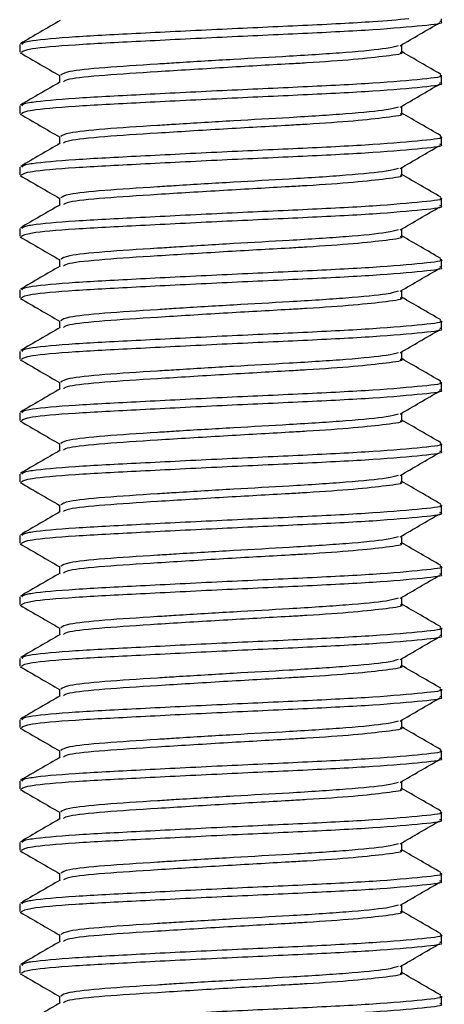
# Model space of a CAD drawing. Units: inches. Extents: x -0.89 to 7.84, y 1.35 to 7.31.
# Drawn here: x 7.66 to 7.68, y 1.92 to 1.98 of the extents above; entities that cross this region are included whole.
import ezdxf

# ---------------------------------------------------------------- set-up
doc = ezdxf.new("R2010")
doc.units = ezdxf.units.IN
doc.header["$MEASUREMENT"] = 0

msp = doc.modelspace()

# ---------------------------------------------------------------- linework, layer by layer
at = {"color": 7, "linetype": 'Continuous', "lineweight": 25}
for p, q in [((7.684286, 1.981235), (7.684286, 1.981391)), ((7.658245, 1.979816), (7.658245, 1.979342)), ((7.681826, 1.97934), (7.681826, 1.979792)), ((7.660705, 1.97792), (7.660705, 1.977476)), ((7.684286, 1.977448), (7.684286, 1.977921)), ((7.658245, 1.976028), (7.658245, 1.975554)), ((7.681826, 1.975552), (7.681826, 1.976004)), ((7.660705, 1.974132), (7.660705, 1.973688)), ((7.684286, 1.97366), (7.684286, 1.974133)), ((7.658245, 1.97224), (7.658245, 1.971766)), ((7.681826, 1.971765), (7.681826, 1.972216)), ((7.660705, 1.970344), (7.660705, 1.9699)), ((7.684286, 1.969872), (7.684286, 1.970345)), ((7.658245, 1.968452), (7.658245, 1.967978)), ((7.681826, 1.967977), (7.681826, 1.968429)), ((7.660705, 1.966556), (7.660705, 1.966113)), ((7.684286, 1.966084), (7.684286, 1.966557)), ((7.658245, 1.964664), (7.658245, 1.96419)), ((7.681826, 1.964189), (7.681826, 1.964641)), ((7.660705, 1.962768), (7.660705, 1.962325)), ((7.684286, 1.962296), (7.684286, 1.96277)), ((7.658245, 1.960876), (7.658245, 1.960402)), ((7.681826, 1.960401), (7.681826, 1.960853)), ((7.660705, 1.958981), (7.660705, 1.958537)), ((7.684286, 1.958508), (7.684286, 1.958982)), ((7.658245, 1.957088), (7.658245, 1.956614)), ((7.681826, 1.956613), (7.681826, 1.957065)), ((7.660705, 1.955193), (7.660705, 1.954749)), ((7.684286, 1.95472), (7.684286, 1.955194)), ((7.658245, 1.9533), (7.658245, 1.952826)), ((7.681826, 1.952825), (7.681826, 1.953277)), ((7.660705, 1.951405), (7.660705, 1.950961)), ((7.684286, 1.950932), (7.684286, 1.951406)), ((7.658245, 1.949512), (7.658245, 1.949038)), ((7.681826, 1.949037), (7.681826, 1.949489)), ((7.660705, 1.947617), (7.660705, 1.947173)), ((7.684286, 1.947145), (7.684286, 1.947618)), ((7.658245, 1.945725), (7.658245, 1.945251)), ((7.681826, 1.945249), (7.681826, 1.945701)), ((7.660705, 1.943829), (7.660705, 1.943385)), ((7.684286, 1.943357), (7.684286, 1.94383)), ((7.658245, 1.941937), (7.658245, 1.941463)), ((7.681826, 1.941462), (7.681826, 1.941913)), ((7.660705, 1.940041), (7.660705, 1.939597)), ((7.684286, 1.939569), (7.684286, 1.940042)), ((7.658245, 1.938149), (7.658245, 1.937675)), ((7.681826, 1.937674), (7.681826, 1.938126)), ((7.660705, 1.936253), (7.660705, 1.93581)), ((7.684286, 1.935781), (7.684286, 1.936254)), ((7.658245, 1.934361), (7.658245, 1.933887)), ((7.681826, 1.933886), (7.681826, 1.934338)), ((7.660705, 1.932465), (7.660705, 1.932022)), ((7.684286, 1.931993), (7.684286, 1.932467)), ((7.658245, 1.930573), (7.658245, 1.930099)), ((7.681826, 1.930098), (7.681826, 1.93055)), ((7.660705, 1.928677), (7.660705, 1.928234)), ((7.684286, 1.928205), (7.684286, 1.928679)), ((7.658245, 1.926785), (7.658245, 1.926311)), ((7.681826, 1.92631), (7.681826, 1.926762)), ((7.660705, 1.92489), (7.660705, 1.924446)), ((7.684286, 1.924417), (7.684286, 1.924891)), ((7.658245, 1.922997), (7.658245, 1.922523)), ((7.681826, 1.922522), (7.681826, 1.922974)), ((7.660705, 1.921102), (7.660705, 1.920658)), ((7.684286, 1.920629), (7.684286, 1.921103))]:
    msp.add_line(p, q, dxfattribs=at)
for points, knots in [([(7.660753, 1.981292), (7.660342, 1.981053), (7.659519, 1.980576), (7.658696, 1.980099), (7.658285, 1.979861)], [0, 0, 0, 0, 0.499879, 1, 1, 1, 1]), ([(7.658351, 1.979342), (7.658462, 1.979413), (7.658698, 1.979565), (7.66145, 1.979804), (7.665617, 1.980017), (7.670682, 1.980275), (7.675823, 1.980504), (7.680332, 1.980731), (7.683242, 1.980991), (7.68453, 1.981137), (7.684215, 1.981226), (7.68418, 1.981235)], [0, 0, 0, 0, 0.11123, 0.237474, 0.359789, 0.487137, 0.61123, 0.735323, 0.86267, 0.984986, 1, 1, 1, 1]), ([(7.682266, 1.981391), (7.681589, 1.98133), (7.68001, 1.981186), (7.675797, 1.980977), (7.670687, 1.980749), (7.665624, 1.980491), (7.661416, 1.980277), (7.659517, 1.980103), (7.658468, 1.979947), (7.658421, 1.979876), (7.658381, 1.979816)], [0, 0, 0, 0, 0.112193, 0.261985, 0.411776, 0.565497, 0.713143, 0.865532, 0.883572, 1, 1, 1, 1]), ([(7.681729, 1.979736), (7.682138, 1.979973), (7.682955, 1.980449), (7.683774, 1.980924), (7.684184, 1.981162)], [0, 0, 0, 0, 0.499952, 1, 1, 1, 1]), ([(7.658277, 1.9793), (7.658688, 1.979061), (7.659498, 1.978592), (7.660307, 1.978123), (7.660705, 1.977892)], [0, 0, 0, 0, 0.5084993, 1, 1, 1, 1]), ([(7.681598, 1.979736), (7.681421, 1.97968), (7.681006, 1.979549), (7.678561, 1.979312), (7.675152, 1.979094), (7.671417, 1.97889), (7.668623, 1.978719), (7.66588, 1.978545), (7.663302, 1.978384), (7.661072, 1.978144), (7.66088, 1.977992), (7.66079, 1.977921)], [0, 0, 0, 0, 0.09883, 0.231731, 0.361227, 0.471513, 0.585394, 0.624249, 0.751886, 0.883632, 1, 1, 1, 1]), ([(7.68174, 1.979341), (7.681768, 1.979332), (7.682024, 1.979243), (7.681042, 1.979107), (7.679009, 1.978878), (7.676698, 1.978713), (7.673997, 1.978559), (7.670788, 1.97838), (7.666682, 1.978123), (7.663319, 1.97791), (7.661211, 1.977691), (7.661016, 1.977558), (7.66094, 1.977506)], [0, 0, 0, 0, 0.015402, 0.141429, 0.253395, 0.363975, 0.401119, 0.528981, 0.660205, 0.786232, 0.916316, 1, 1, 1, 1]), ([(7.684247, 1.977967), (7.683835, 1.978206), (7.683028, 1.978673), (7.682221, 1.979141), (7.681826, 1.97937)], [0, 0, 0, 0, 0.509962, 1, 1, 1, 1]), ([(7.660753, 1.977504), (7.660342, 1.977265), (7.659519, 1.976788), (7.658696, 1.976312), (7.658285, 1.976073)], [0, 0, 0, 0, 0.4998788, 1, 1, 1, 1]), ([(7.658351, 1.975554), (7.658462, 1.975625), (7.658698, 1.975777), (7.66145, 1.976016), (7.665617, 1.976229), (7.670682, 1.976487), (7.675823, 1.976716), (7.680332, 1.976944), (7.683242, 1.977203), (7.68453, 1.977349), (7.684215, 1.977438), (7.68418, 1.977448)], [0, 0, 0, 0, 0.11123, 0.237474, 0.359789, 0.487137, 0.61123, 0.735323, 0.86267, 0.984986, 1, 1, 1, 1]), ([(7.68418, 1.977921), (7.684215, 1.977911), (7.68453, 1.977822), (7.683242, 1.977677), (7.680332, 1.977417), (7.675824, 1.977189), (7.670679, 1.976961), (7.665626, 1.976703), (7.661416, 1.976489), (7.659517, 1.976315), (7.658468, 1.976159), (7.658421, 1.976089), (7.658381, 1.976028)], [0, 0, 0, 0, 0.015012, 0.137306, 0.264633, 0.388705, 0.512777, 0.640103, 0.762398, 0.888621, 0.903563, 1, 1, 1, 1]), ([(7.681729, 1.975948), (7.682138, 1.976185), (7.682955, 1.976661), (7.683774, 1.977136), (7.684184, 1.977374)], [0, 0, 0, 0, 0.499952, 1, 1, 1, 1]), ([(7.681598, 1.975948), (7.681421, 1.975892), (7.681006, 1.975762), (7.678561, 1.975524), (7.675152, 1.975306), (7.671417, 1.975102), (7.668623, 1.974931), (7.66588, 1.974758), (7.663302, 1.974596), (7.661072, 1.974356), (7.66088, 1.974204), (7.66079, 1.974133)], [0, 0, 0, 0, 0.09883, 0.231731, 0.361227, 0.471513, 0.585394, 0.624249, 0.751886, 0.883632, 1, 1, 1, 1]), ([(7.68174, 1.975554), (7.681768, 1.975544), (7.682024, 1.975455), (7.681042, 1.975319), (7.679009, 1.97509), (7.676698, 1.974925), (7.673997, 1.974771), (7.670788, 1.974592), (7.666682, 1.974336), (7.663319, 1.974122), (7.661211, 1.973903), (7.661016, 1.97377), (7.66094, 1.973718)], [0, 0, 0, 0, 0.015402, 0.141429, 0.253395, 0.363975, 0.401119, 0.528981, 0.660205, 0.786232, 0.916316, 1, 1, 1, 1]), ([(7.684247, 1.974179), (7.683835, 1.974418), (7.683028, 1.974885), (7.682221, 1.975353), (7.681826, 1.975582)], [0, 0, 0, 0, 0.509962, 1, 1, 1, 1]), ([(7.658277, 1.975512), (7.658688, 1.975273), (7.659498, 1.974804), (7.660307, 1.974335), (7.660705, 1.974105)], [0, 0, 0, 0, 0.508499, 1, 1, 1, 1]), ([(7.68418, 1.974133), (7.684215, 1.974123), (7.68453, 1.974035), (7.683242, 1.973889), (7.680332, 1.973629), (7.675824, 1.973401), (7.670679, 1.973173), (7.665626, 1.972915), (7.661416, 1.972701), (7.659517, 1.972527), (7.658468, 1.972371), (7.658421, 1.972301), (7.658381, 1.97224)], [0, 0, 0, 0, 0.015012, 0.137306, 0.264633, 0.388705, 0.512777, 0.640103, 0.762398, 0.888621, 0.903563, 1, 1, 1, 1]), ([(7.660753, 1.973716), (7.660342, 1.973477), (7.659519, 1.973), (7.658696, 1.972524), (7.658285, 1.972285)], [0, 0, 0, 0, 0.499879, 1, 1, 1, 1]), ([(7.658351, 1.971766), (7.658462, 1.971837), (7.658698, 1.971989), (7.66145, 1.972228), (7.665617, 1.972441), (7.670682, 1.972699), (7.675823, 1.972928), (7.680332, 1.973156), (7.683242, 1.973415), (7.68453, 1.973561), (7.684215, 1.97365), (7.68418, 1.97366)], [0, 0, 0, 0, 0.1112299, 0.2374741, 0.3597894, 0.487137, 0.6112299, 0.7353228, 0.8626705, 0.9849857, 1, 1, 1, 1]), ([(7.681729, 1.97216), (7.682138, 1.972397), (7.682955, 1.972873), (7.683774, 1.973348), (7.684184, 1.973586)], [0, 0, 0, 0, 0.499952, 1, 1, 1, 1]), ([(7.681598, 1.97216), (7.681421, 1.972105), (7.681006, 1.971974), (7.678561, 1.971736), (7.675152, 1.971518), (7.671417, 1.971314), (7.668623, 1.971143), (7.66588, 1.97097), (7.663302, 1.970808), (7.661072, 1.970568), (7.66088, 1.970416), (7.66079, 1.970345)], [0, 0, 0, 0, 0.09883, 0.231731, 0.361227, 0.471513, 0.585394, 0.624249, 0.751886, 0.883632, 1, 1, 1, 1]), ([(7.658277, 1.971724), (7.658688, 1.971485), (7.659498, 1.971017), (7.660307, 1.970547), (7.660705, 1.970317)], [0, 0, 0, 0, 0.508499, 1, 1, 1, 1]), ([(7.68174, 1.971766), (7.681768, 1.971756), (7.682024, 1.971667), (7.681042, 1.971531), (7.679009, 1.971302), (7.676698, 1.971138), (7.673997, 1.970983), (7.670788, 1.970804), (7.666682, 1.970548), (7.663319, 1.970334), (7.661211, 1.970115), (7.661016, 1.969982), (7.66094, 1.96993)], [0, 0, 0, 0, 0.015402, 0.141429, 0.253395, 0.363975, 0.401119, 0.528981, 0.660205, 0.786232, 0.916316, 1, 1, 1, 1]), ([(7.684247, 1.970391), (7.683835, 1.97063), (7.683028, 1.971097), (7.682221, 1.971565), (7.681826, 1.971794)], [0, 0, 0, 0, 0.509962, 1, 1, 1, 1]), ([(7.68418, 1.970345), (7.684215, 1.970336), (7.68453, 1.970247), (7.683242, 1.970101), (7.680332, 1.969841), (7.675824, 1.969613), (7.670679, 1.969385), (7.665626, 1.969127), (7.661416, 1.968914), (7.659517, 1.968739), (7.658468, 1.968583), (7.658421, 1.968513), (7.658381, 1.968452)], [0, 0, 0, 0, 0.015012, 0.137306, 0.264633, 0.388705, 0.512777, 0.640103, 0.762398, 0.888621, 0.903563, 1, 1, 1, 1]), ([(7.660753, 1.969928), (7.660342, 1.96969), (7.659519, 1.969213), (7.658696, 1.968736), (7.658285, 1.968497)], [0, 0, 0, 0, 0.499879, 1, 1, 1, 1]), ([(7.658351, 1.967978), (7.658462, 1.968049), (7.658698, 1.968201), (7.66145, 1.96844), (7.665617, 1.968653), (7.670682, 1.968911), (7.675823, 1.96914), (7.680332, 1.969368), (7.683242, 1.969627), (7.68453, 1.969773), (7.684215, 1.969862), (7.68418, 1.969872)], [0, 0, 0, 0, 0.11123, 0.237474, 0.359789, 0.487137, 0.61123, 0.735323, 0.86267, 0.984986, 1, 1, 1, 1]), ([(7.681729, 1.968372), (7.682138, 1.96861), (7.682955, 1.969085), (7.683774, 1.96956), (7.684184, 1.969798)], [0, 0, 0, 0, 0.499952, 1, 1, 1, 1]), ([(7.681598, 1.968372), (7.681421, 1.968317), (7.681006, 1.968186), (7.678561, 1.967948), (7.675152, 1.96773), (7.671417, 1.967526), (7.668623, 1.967355), (7.66588, 1.967182), (7.663302, 1.96702), (7.661072, 1.96678), (7.66088, 1.966628), (7.66079, 1.966557)], [0, 0, 0, 0, 0.09883, 0.231731, 0.361227, 0.471513, 0.585394, 0.624249, 0.751886, 0.883632, 1, 1, 1, 1]), ([(7.658277, 1.967936), (7.658688, 1.967697), (7.659498, 1.967229), (7.660307, 1.966759), (7.660705, 1.966529)], [0, 0, 0, 0, 0.508499, 1, 1, 1, 1]), ([(7.68174, 1.967978), (7.681768, 1.967968), (7.682024, 1.967879), (7.681042, 1.967743), (7.679009, 1.967514), (7.676698, 1.96735), (7.673997, 1.967195), (7.670788, 1.967016), (7.666682, 1.96676), (7.663319, 1.966546), (7.661211, 1.966327), (7.661016, 1.966194), (7.66094, 1.966142)], [0, 0, 0, 0, 0.015402, 0.141429, 0.253395, 0.363975, 0.401119, 0.528981, 0.660205, 0.786232, 0.916316, 1, 1, 1, 1]), ([(7.684247, 1.966603), (7.683835, 1.966842), (7.683028, 1.967309), (7.682221, 1.967777), (7.681826, 1.968006)], [0, 0, 0, 0, 0.509962, 1, 1, 1, 1]), ([(7.68418, 1.966557), (7.684215, 1.966548), (7.68453, 1.966459), (7.683242, 1.966313), (7.680332, 1.966053), (7.675824, 1.965826), (7.670679, 1.965597), (7.665626, 1.965339), (7.661416, 1.965126), (7.659517, 1.964952), (7.658468, 1.964795), (7.658421, 1.964725), (7.658381, 1.964664)], [0, 0, 0, 0, 0.015012, 0.137306, 0.264633, 0.388705, 0.512777, 0.640103, 0.762398, 0.888621, 0.903563, 1, 1, 1, 1]), ([(7.660753, 1.96614), (7.660342, 1.965902), (7.659519, 1.965425), (7.658696, 1.964948), (7.658285, 1.96471)], [0, 0, 0, 0, 0.499879, 1, 1, 1, 1]), ([(7.658351, 1.96419), (7.658462, 1.964261), (7.658698, 1.964413), (7.66145, 1.964653), (7.665617, 1.964866), (7.670682, 1.965123), (7.675823, 1.965352), (7.680332, 1.96558), (7.683242, 1.96584), (7.68453, 1.965985), (7.684215, 1.966074), (7.68418, 1.966084)], [0, 0, 0, 0, 0.11123, 0.237474, 0.359789, 0.487137, 0.61123, 0.735323, 0.86267, 0.984986, 1, 1, 1, 1]), ([(7.681729, 1.964584), (7.682138, 1.964822), (7.682955, 1.965297), (7.683774, 1.965772), (7.684184, 1.96601)], [0, 0, 0, 0, 0.4999524, 1, 1, 1, 1]), ([(7.658277, 1.964148), (7.658688, 1.96391), (7.659498, 1.963441), (7.660307, 1.962972), (7.660705, 1.962741)], [0, 0, 0, 0, 0.508499, 1, 1, 1, 1]), ([(7.681598, 1.964585), (7.681421, 1.964529), (7.681006, 1.964398), (7.678561, 1.96416), (7.675152, 1.963942), (7.671417, 1.963738), (7.668623, 1.963568), (7.66588, 1.963394), (7.663302, 1.963232), (7.661072, 1.962993), (7.66088, 1.96284), (7.66079, 1.962769)], [0, 0, 0, 0, 0.09883, 0.231731, 0.361227, 0.471513, 0.585394, 0.624249, 0.751886, 0.883632, 1, 1, 1, 1]), ([(7.68174, 1.96419), (7.681768, 1.96418), (7.682024, 1.964091), (7.681042, 1.963955), (7.679009, 1.963726), (7.676698, 1.963562), (7.673997, 1.963408), (7.670788, 1.963228), (7.666682, 1.962972), (7.663319, 1.962759), (7.661211, 1.962539), (7.661016, 1.962406), (7.66094, 1.962354)], [0, 0, 0, 0, 0.015402, 0.141429, 0.253395, 0.363975, 0.401119, 0.528981, 0.660205, 0.786232, 0.916316, 1, 1, 1, 1]), ([(7.684247, 1.962816), (7.683835, 1.963054), (7.683028, 1.963521), (7.682221, 1.963989), (7.681826, 1.964219)], [0, 0, 0, 0, 0.509962, 1, 1, 1, 1]), ([(7.660753, 1.962352), (7.660342, 1.962114), (7.659519, 1.961637), (7.658696, 1.96116), (7.658285, 1.960922)], [0, 0, 0, 0, 0.499879, 1, 1, 1, 1]), ([(7.658351, 1.960402), (7.658462, 1.960473), (7.658698, 1.960625), (7.66145, 1.960865), (7.665617, 1.961078), (7.670682, 1.961336), (7.675823, 1.961564), (7.680332, 1.961792), (7.683242, 1.962052), (7.68453, 1.962197), (7.684215, 1.962286), (7.68418, 1.962296)], [0, 0, 0, 0, 0.11123, 0.237474, 0.359789, 0.487137, 0.61123, 0.735323, 0.86267, 0.984986, 1, 1, 1, 1]), ([(7.68418, 1.96277), (7.684215, 1.96276), (7.68453, 1.962671), (7.683242, 1.962525), (7.680332, 1.962266), (7.675824, 1.962038), (7.670679, 1.961809), (7.665626, 1.961551), (7.661416, 1.961338), (7.659517, 1.961164), (7.658468, 1.961007), (7.658421, 1.960937), (7.658381, 1.960876)], [0, 0, 0, 0, 0.015012, 0.137306, 0.264633, 0.388705, 0.512777, 0.640103, 0.762398, 0.888621, 0.903563, 1, 1, 1, 1]), ([(7.681729, 1.960796), (7.682138, 1.961034), (7.682955, 1.961509), (7.683774, 1.961985), (7.684184, 1.962222)], [0, 0, 0, 0, 0.4999524, 1, 1, 1, 1]), ([(7.681598, 1.960797), (7.681421, 1.960741), (7.681006, 1.96061), (7.678561, 1.960372), (7.675152, 1.960154), (7.671417, 1.95995), (7.668623, 1.95978), (7.66588, 1.959606), (7.663302, 1.959444), (7.661072, 1.959205), (7.66088, 1.959053), (7.66079, 1.958981)], [0, 0, 0, 0, 0.09883, 0.231731, 0.361227, 0.471513, 0.585394, 0.624249, 0.751886, 0.883632, 1, 1, 1, 1]), ([(7.68174, 1.960402), (7.681768, 1.960392), (7.682024, 1.960303), (7.681042, 1.960168), (7.679009, 1.959938), (7.676698, 1.959774), (7.673997, 1.95962), (7.670788, 1.95944), (7.666682, 1.959184), (7.663319, 1.958971), (7.661211, 1.958751), (7.661016, 1.958618), (7.66094, 1.958566)], [0, 0, 0, 0, 0.015402, 0.141429, 0.253395, 0.363975, 0.401119, 0.528981, 0.660205, 0.786232, 0.916316, 1, 1, 1, 1]), ([(7.684247, 1.959028), (7.683835, 1.959266), (7.683028, 1.959734), (7.682221, 1.960201), (7.681826, 1.960431)], [0, 0, 0, 0, 0.5099618, 1, 1, 1, 1]), ([(7.658277, 1.96036), (7.658688, 1.960122), (7.659498, 1.959653), (7.660307, 1.959184), (7.660705, 1.958953)], [0, 0, 0, 0, 0.508499, 1, 1, 1, 1]), ([(7.660753, 1.958564), (7.660342, 1.958326), (7.659519, 1.957849), (7.658696, 1.957372), (7.658285, 1.957134)], [0, 0, 0, 0, 0.499879, 1, 1, 1, 1]), ([(7.68418, 1.958982), (7.684215, 1.958972), (7.68453, 1.958883), (7.683242, 1.958737), (7.680332, 1.958478), (7.675824, 1.95825), (7.670679, 1.958021), (7.665626, 1.957763), (7.661416, 1.95755), (7.659517, 1.957376), (7.658468, 1.95722), (7.658421, 1.957149), (7.658381, 1.957088)], [0, 0, 0, 0, 0.0150118, 0.1373064, 0.2646327, 0.3887047, 0.5127767, 0.6401029, 0.7623976, 0.8886206, 0.9035632, 1, 1, 1, 1]), ([(7.658351, 1.956614), (7.658462, 1.956685), (7.658698, 1.956837), (7.66145, 1.957077), (7.665617, 1.95729), (7.670682, 1.957548), (7.675823, 1.957776), (7.680332, 1.958004), (7.683242, 1.958264), (7.68453, 1.95841), (7.684215, 1.958498), (7.68418, 1.958508)], [0, 0, 0, 0, 0.11123, 0.237474, 0.359789, 0.487137, 0.61123, 0.735323, 0.86267, 0.984986, 1, 1, 1, 1]), ([(7.681729, 1.957008), (7.682138, 1.957246), (7.682955, 1.957721), (7.683774, 1.958197), (7.684184, 1.958434)], [0, 0, 0, 0, 0.499952, 1, 1, 1, 1]), ([(7.681598, 1.957009), (7.681421, 1.956953), (7.681006, 1.956822), (7.678561, 1.956584), (7.675152, 1.956366), (7.671417, 1.956162), (7.668623, 1.955992), (7.66588, 1.955818), (7.663302, 1.955656), (7.661072, 1.955417), (7.66088, 1.955265), (7.66079, 1.955193)], [0, 0, 0, 0, 0.09883, 0.231731, 0.361227, 0.471513, 0.585394, 0.624249, 0.751886, 0.883632, 1, 1, 1, 1]), ([(7.658277, 1.956572), (7.658688, 1.956334), (7.659498, 1.955865), (7.660307, 1.955396), (7.660705, 1.955165)], [0, 0, 0, 0, 0.508499, 1, 1, 1, 1]), ([(7.68174, 1.956614), (7.681768, 1.956604), (7.682024, 1.956516), (7.681042, 1.95638), (7.679009, 1.95615), (7.676698, 1.955986), (7.673997, 1.955832), (7.670788, 1.955653), (7.666682, 1.955396), (7.663319, 1.955183), (7.661211, 1.954963), (7.661016, 1.95483), (7.66094, 1.954778)], [0, 0, 0, 0, 0.015402, 0.141429, 0.253395, 0.363975, 0.401119, 0.528981, 0.660205, 0.786232, 0.916316, 1, 1, 1, 1]), ([(7.684247, 1.95524), (7.683835, 1.955478), (7.683028, 1.955946), (7.682221, 1.956414), (7.681826, 1.956643)], [0, 0, 0, 0, 0.509962, 1, 1, 1, 1]), ([(7.68418, 1.955194), (7.684215, 1.955184), (7.68453, 1.955095), (7.683242, 1.954949), (7.680332, 1.95469), (7.675824, 1.954462), (7.670679, 1.954233), (7.665626, 1.953975), (7.661416, 1.953762), (7.659517, 1.953588), (7.658468, 1.953432), (7.658421, 1.953361), (7.658381, 1.9533)], [0, 0, 0, 0, 0.015012, 0.137306, 0.264633, 0.388705, 0.512777, 0.640103, 0.762398, 0.888621, 0.903563, 1, 1, 1, 1]), ([(7.660753, 1.954777), (7.660342, 1.954538), (7.659519, 1.954061), (7.658696, 1.953584), (7.658285, 1.953346)], [0, 0, 0, 0, 0.499879, 1, 1, 1, 1]), ([(7.658351, 1.952826), (7.658462, 1.952898), (7.658698, 1.95305), (7.66145, 1.953289), (7.665617, 1.953502), (7.670682, 1.95376), (7.675823, 1.953988), (7.680332, 1.954216), (7.683242, 1.954476), (7.68453, 1.954622), (7.684215, 1.954711), (7.68418, 1.95472)], [0, 0, 0, 0, 0.1112299, 0.2374741, 0.3597894, 0.487137, 0.6112299, 0.7353228, 0.8626705, 0.9849857, 1, 1, 1, 1]), ([(7.681729, 1.95322), (7.682138, 1.953458), (7.682955, 1.953934), (7.683774, 1.954409), (7.684184, 1.954647)], [0, 0, 0, 0, 0.499952, 1, 1, 1, 1]), ([(7.681598, 1.953221), (7.681421, 1.953165), (7.681006, 1.953034), (7.678561, 1.952797), (7.675152, 1.952578), (7.671417, 1.952375), (7.668623, 1.952204), (7.66588, 1.95203), (7.663302, 1.951868), (7.661072, 1.951629), (7.66088, 1.951477), (7.66079, 1.951405)], [0, 0, 0, 0, 0.09883, 0.231731, 0.361227, 0.471513, 0.585394, 0.624249, 0.751886, 0.883632, 1, 1, 1, 1]), ([(7.658277, 1.952784), (7.658688, 1.952546), (7.659498, 1.952077), (7.660307, 1.951608), (7.660705, 1.951377)], [0, 0, 0, 0, 0.508499, 1, 1, 1, 1]), ([(7.68174, 1.952826), (7.681768, 1.952817), (7.682024, 1.952728), (7.681042, 1.952592), (7.679009, 1.952363), (7.676698, 1.952198), (7.673997, 1.952044), (7.670788, 1.951865), (7.666682, 1.951608), (7.663319, 1.951395), (7.661211, 1.951175), (7.661016, 1.951042), (7.66094, 1.95099)], [0, 0, 0, 0, 0.015402, 0.141429, 0.253395, 0.363975, 0.401119, 0.528981, 0.660205, 0.786232, 0.916316, 1, 1, 1, 1]), ([(7.684247, 1.951452), (7.683835, 1.95169), (7.683028, 1.952158), (7.682221, 1.952626), (7.681826, 1.952855)], [0, 0, 0, 0, 0.5099618, 1, 1, 1, 1]), ([(7.68418, 1.951406), (7.684215, 1.951396), (7.68453, 1.951307), (7.683242, 1.951162), (7.680332, 1.950902), (7.675824, 1.950674), (7.670679, 1.950445), (7.665626, 1.950188), (7.661416, 1.949974), (7.659517, 1.9498), (7.658468, 1.949644), (7.658421, 1.949573), (7.658381, 1.949512)], [0, 0, 0, 0, 0.015012, 0.137306, 0.264633, 0.388705, 0.512777, 0.640103, 0.762398, 0.888621, 0.903563, 1, 1, 1, 1]), ([(7.660753, 1.950989), (7.660342, 1.95075), (7.659519, 1.950273), (7.658696, 1.949796), (7.658285, 1.949558)], [0, 0, 0, 0, 0.499879, 1, 1, 1, 1]), ([(7.658351, 1.949038), (7.658462, 1.94911), (7.658698, 1.949262), (7.66145, 1.949501), (7.665617, 1.949714), (7.670682, 1.949972), (7.675823, 1.9502), (7.680332, 1.950428), (7.683242, 1.950688), (7.68453, 1.950834), (7.684215, 1.950923), (7.68418, 1.950932)], [0, 0, 0, 0, 0.11123, 0.237474, 0.359789, 0.487137, 0.61123, 0.735323, 0.86267, 0.984986, 1, 1, 1, 1]), ([(7.681729, 1.949433), (7.682138, 1.94967), (7.682955, 1.950146), (7.683774, 1.950621), (7.684184, 1.950859)], [0, 0, 0, 0, 0.499952, 1, 1, 1, 1]), ([(7.681598, 1.949433), (7.681421, 1.949377), (7.681006, 1.949246), (7.678561, 1.949009), (7.675152, 1.948791), (7.671417, 1.948587), (7.668623, 1.948416), (7.66588, 1.948242), (7.663302, 1.948081), (7.661072, 1.947841), (7.66088, 1.947689), (7.66079, 1.947618)], [0, 0, 0, 0, 0.09883, 0.231731, 0.361227, 0.471513, 0.585394, 0.624249, 0.751886, 0.883632, 1, 1, 1, 1]), ([(7.658277, 1.948996), (7.658688, 1.948758), (7.659498, 1.948289), (7.660307, 1.94782), (7.660705, 1.947589)], [0, 0, 0, 0, 0.508499, 1, 1, 1, 1]), ([(7.68174, 1.949038), (7.681768, 1.949029), (7.682024, 1.94894), (7.681042, 1.948804), (7.679009, 1.948575), (7.676698, 1.94841), (7.673997, 1.948256), (7.670788, 1.948077), (7.666682, 1.94782), (7.663319, 1.947607), (7.661211, 1.947388), (7.661016, 1.947255), (7.66094, 1.947203)], [0, 0, 0, 0, 0.015402, 0.141429, 0.253395, 0.363975, 0.401119, 0.528981, 0.660205, 0.786232, 0.916316, 1, 1, 1, 1]), ([(7.684247, 1.947664), (7.683835, 1.947902), (7.683028, 1.94837), (7.682221, 1.948838), (7.681826, 1.949067)], [0, 0, 0, 0, 0.5099618, 1, 1, 1, 1]), ([(7.68418, 1.947618), (7.684215, 1.947608), (7.68453, 1.947519), (7.683242, 1.947374), (7.680332, 1.947114), (7.675824, 1.946886), (7.670679, 1.946658), (7.665626, 1.9464), (7.661416, 1.946186), (7.659517, 1.946012), (7.658468, 1.945856), (7.658421, 1.945786), (7.658381, 1.945725)], [0, 0, 0, 0, 0.015012, 0.137306, 0.264633, 0.388705, 0.512777, 0.640103, 0.762398, 0.888621, 0.903563, 1, 1, 1, 1]), ([(7.660753, 1.947201), (7.660342, 1.946962), (7.659519, 1.946485), (7.658696, 1.946009), (7.658285, 1.94577)], [0, 0, 0, 0, 0.499879, 1, 1, 1, 1]), ([(7.658351, 1.945251), (7.658462, 1.945322), (7.658698, 1.945474), (7.66145, 1.945713), (7.665617, 1.945926), (7.670682, 1.946184), (7.675823, 1.946413), (7.680332, 1.946641), (7.683242, 1.9469), (7.68453, 1.947046), (7.684215, 1.947135), (7.68418, 1.947145)], [0, 0, 0, 0, 0.11123, 0.237474, 0.359789, 0.487137, 0.61123, 0.735323, 0.86267, 0.984986, 1, 1, 1, 1]), ([(7.681729, 1.945645), (7.682138, 1.945882), (7.682955, 1.946358), (7.683774, 1.946833), (7.684184, 1.947071)], [0, 0, 0, 0, 0.499952, 1, 1, 1, 1]), ([(7.658277, 1.945209), (7.658688, 1.94497), (7.659498, 1.944501), (7.660307, 1.944032), (7.660705, 1.943802)], [0, 0, 0, 0, 0.508499, 1, 1, 1, 1]), ([(7.681598, 1.945645), (7.681421, 1.945589), (7.681006, 1.945459), (7.678561, 1.945221), (7.675152, 1.945003), (7.671417, 1.944799), (7.668623, 1.944628), (7.66588, 1.944455), (7.663302, 1.944293), (7.661072, 1.944053), (7.66088, 1.943901), (7.66079, 1.94383)], [0, 0, 0, 0, 0.09883, 0.231731, 0.361227, 0.471513, 0.585394, 0.624249, 0.751886, 0.883632, 1, 1, 1, 1]), ([(7.68174, 1.94525), (7.681768, 1.945241), (7.682024, 1.945152), (7.681042, 1.945016), (7.679009, 1.944787), (7.676698, 1.944622), (7.673997, 1.944468), (7.670788, 1.944289), (7.666682, 1.944033), (7.663319, 1.943819), (7.661211, 1.9436), (7.661016, 1.943467), (7.66094, 1.943415)], [0, 0, 0, 0, 0.015402, 0.141429, 0.253395, 0.363975, 0.401119, 0.528981, 0.660205, 0.786232, 0.916316, 1, 1, 1, 1]), ([(7.684247, 1.943876), (7.683835, 1.944115), (7.683028, 1.944582), (7.682221, 1.94505), (7.681826, 1.945279)], [0, 0, 0, 0, 0.509962, 1, 1, 1, 1]), ([(7.660753, 1.943413), (7.660342, 1.943174), (7.659519, 1.942697), (7.658696, 1.942221), (7.658285, 1.941982)], [0, 0, 0, 0, 0.4998788, 1, 1, 1, 1]), ([(7.658351, 1.941463), (7.658462, 1.941534), (7.658698, 1.941686), (7.66145, 1.941925), (7.665617, 1.942138), (7.670682, 1.942396), (7.675823, 1.942625), (7.680332, 1.942853), (7.683242, 1.943112), (7.68453, 1.943258), (7.684215, 1.943347), (7.68418, 1.943357)], [0, 0, 0, 0, 0.11123, 0.237474, 0.359789, 0.487137, 0.61123, 0.735323, 0.86267, 0.984986, 1, 1, 1, 1]), ([(7.68418, 1.94383), (7.684215, 1.94382), (7.68453, 1.943732), (7.683242, 1.943586), (7.680332, 1.943326), (7.675824, 1.943098), (7.670679, 1.94287), (7.665626, 1.942612), (7.661416, 1.942398), (7.659517, 1.942224), (7.658468, 1.942068), (7.658421, 1.941998), (7.658381, 1.941937)], [0, 0, 0, 0, 0.015012, 0.137306, 0.264633, 0.388705, 0.512777, 0.640103, 0.762398, 0.888621, 0.903563, 1, 1, 1, 1]), ([(7.681729, 1.941857), (7.682138, 1.942094), (7.682955, 1.94257), (7.683774, 1.943045), (7.684184, 1.943283)], [0, 0, 0, 0, 0.4999524, 1, 1, 1, 1]), ([(7.681598, 1.941857), (7.681421, 1.941802), (7.681006, 1.941671), (7.678561, 1.941433), (7.675152, 1.941215), (7.671417, 1.941011), (7.668623, 1.94084), (7.66588, 1.940667), (7.663302, 1.940505), (7.661072, 1.940265), (7.66088, 1.940113), (7.66079, 1.940042)], [0, 0, 0, 0, 0.09883, 0.231731, 0.361227, 0.471513, 0.585394, 0.624249, 0.751886, 0.883632, 1, 1, 1, 1]), ([(7.658277, 1.941421), (7.658688, 1.941182), (7.659498, 1.940713), (7.660307, 1.940244), (7.660705, 1.940014)], [0, 0, 0, 0, 0.508499, 1, 1, 1, 1]), ([(7.68174, 1.941463), (7.681768, 1.941453), (7.682024, 1.941364), (7.681042, 1.941228), (7.679009, 1.940999), (7.676698, 1.940835), (7.673997, 1.94068), (7.670788, 1.940501), (7.666682, 1.940245), (7.663319, 1.940031), (7.661211, 1.939812), (7.661016, 1.939679), (7.66094, 1.939627)], [0, 0, 0, 0, 0.015402, 0.141429, 0.253395, 0.363975, 0.401119, 0.528981, 0.660205, 0.786232, 0.916316, 1, 1, 1, 1]), ([(7.684247, 1.940088), (7.683835, 1.940327), (7.683028, 1.940794), (7.682221, 1.941262), (7.681826, 1.941491)], [0, 0, 0, 0, 0.5099618, 1, 1, 1, 1]), ([(7.68418, 1.940042), (7.684215, 1.940033), (7.68453, 1.939944), (7.683242, 1.939798), (7.680332, 1.939538), (7.675824, 1.93931), (7.670679, 1.939082), (7.665626, 1.938824), (7.661416, 1.938611), (7.659517, 1.938436), (7.658468, 1.93828), (7.658421, 1.93821), (7.658381, 1.938149)], [0, 0, 0, 0, 0.015012, 0.137306, 0.264633, 0.388705, 0.512777, 0.640103, 0.762398, 0.888621, 0.903563, 1, 1, 1, 1]), ([(7.660753, 1.939625), (7.660342, 1.939387), (7.659519, 1.93891), (7.658696, 1.938433), (7.658285, 1.938194)], [0, 0, 0, 0, 0.499879, 1, 1, 1, 1]), ([(7.658351, 1.937675), (7.658462, 1.937746), (7.658698, 1.937898), (7.66145, 1.938137), (7.665617, 1.93835), (7.670682, 1.938608), (7.675823, 1.938837), (7.680332, 1.939065), (7.683242, 1.939324), (7.68453, 1.93947), (7.684215, 1.939559), (7.68418, 1.939569)], [0, 0, 0, 0, 0.11123, 0.237474, 0.359789, 0.487137, 0.61123, 0.735323, 0.86267, 0.984986, 1, 1, 1, 1]), ([(7.681729, 1.938069), (7.682138, 1.938307), (7.682955, 1.938782), (7.683774, 1.939257), (7.684184, 1.939495)], [0, 0, 0, 0, 0.499952, 1, 1, 1, 1]), ([(7.681598, 1.938069), (7.681421, 1.938014), (7.681006, 1.937883), (7.678561, 1.937645), (7.675152, 1.937427), (7.671417, 1.937223), (7.668623, 1.937052), (7.66588, 1.936879), (7.663302, 1.936717), (7.661072, 1.936477), (7.66088, 1.936325), (7.66079, 1.936254)], [0, 0, 0, 0, 0.09883, 0.231731, 0.361227, 0.471513, 0.585394, 0.624249, 0.751886, 0.883632, 1, 1, 1, 1]), ([(7.658277, 1.937633), (7.658688, 1.937394), (7.659498, 1.936926), (7.660307, 1.936456), (7.660705, 1.936226)], [0, 0, 0, 0, 0.508499, 1, 1, 1, 1]), ([(7.68174, 1.937675), (7.681768, 1.937665), (7.682024, 1.937576), (7.681042, 1.93744), (7.679009, 1.937211), (7.676698, 1.937047), (7.673997, 1.936892), (7.670788, 1.936713), (7.666682, 1.936457), (7.663319, 1.936243), (7.661211, 1.936024), (7.661016, 1.935891), (7.66094, 1.935839)], [0, 0, 0, 0, 0.015402, 0.141429, 0.253395, 0.363975, 0.401119, 0.528981, 0.660205, 0.786232, 0.916316, 1, 1, 1, 1]), ([(7.684247, 1.9363), (7.683835, 1.936539), (7.683028, 1.937006), (7.682221, 1.937474), (7.681826, 1.937703)], [0, 0, 0, 0, 0.509962, 1, 1, 1, 1]), ([(7.68418, 1.936254), (7.684215, 1.936245), (7.68453, 1.936156), (7.683242, 1.93601), (7.680332, 1.93575), (7.675824, 1.935522), (7.670679, 1.935294), (7.665626, 1.935036), (7.661416, 1.934823), (7.659517, 1.934649), (7.658468, 1.934492), (7.658421, 1.934422), (7.658381, 1.934361)], [0, 0, 0, 0, 0.0150118, 0.1373064, 0.2646327, 0.3887047, 0.5127767, 0.6401029, 0.7623976, 0.8886206, 0.9035632, 1, 1, 1, 1]), ([(7.660753, 1.935837), (7.660342, 1.935599), (7.659519, 1.935122), (7.658696, 1.934645), (7.658285, 1.934407)], [0, 0, 0, 0, 0.499879, 1, 1, 1, 1]), ([(7.658351, 1.933887), (7.658462, 1.933958), (7.658698, 1.93411), (7.66145, 1.934349), (7.665617, 1.934563), (7.670682, 1.93482), (7.675823, 1.935049), (7.680332, 1.935277), (7.683242, 1.935537), (7.68453, 1.935682), (7.684215, 1.935771), (7.68418, 1.935781)], [0, 0, 0, 0, 0.11123, 0.237474, 0.359789, 0.487137, 0.61123, 0.735323, 0.86267, 0.984986, 1, 1, 1, 1]), ([(7.681729, 1.934281), (7.682138, 1.934519), (7.682955, 1.934994), (7.683774, 1.935469), (7.684184, 1.935707)], [0, 0, 0, 0, 0.499952, 1, 1, 1, 1]), ([(7.681598, 1.934282), (7.681421, 1.934226), (7.681006, 1.934095), (7.678561, 1.933857), (7.675152, 1.933639), (7.671417, 1.933435), (7.668623, 1.933265), (7.66588, 1.933091), (7.663302, 1.932929), (7.661072, 1.93269), (7.66088, 1.932537), (7.66079, 1.932466)], [0, 0, 0, 0, 0.09883, 0.231731, 0.361227, 0.471513, 0.585394, 0.624249, 0.751886, 0.883632, 1, 1, 1, 1]), ([(7.658277, 1.933845), (7.658688, 1.933607), (7.659498, 1.933138), (7.660307, 1.932669), (7.660705, 1.932438)], [0, 0, 0, 0, 0.508499, 1, 1, 1, 1]), ([(7.68174, 1.933887), (7.681768, 1.933877), (7.682024, 1.933788), (7.681042, 1.933652), (7.679009, 1.933423), (7.676698, 1.933259), (7.673997, 1.933105), (7.670788, 1.932925), (7.666682, 1.932669), (7.663319, 1.932456), (7.661211, 1.932236), (7.661016, 1.932103), (7.66094, 1.932051)], [0, 0, 0, 0, 0.015402, 0.141429, 0.253395, 0.363975, 0.401119, 0.528981, 0.660205, 0.786232, 0.916316, 1, 1, 1, 1]), ([(7.684247, 1.932513), (7.683835, 1.932751), (7.683028, 1.933218), (7.682221, 1.933686), (7.681826, 1.933916)], [0, 0, 0, 0, 0.5099618, 1, 1, 1, 1]), ([(7.68418, 1.932467), (7.684215, 1.932457), (7.68453, 1.932368), (7.683242, 1.932222), (7.680332, 1.931963), (7.675824, 1.931735), (7.670679, 1.931506), (7.665626, 1.931248), (7.661416, 1.931035), (7.659517, 1.930861), (7.658468, 1.930704), (7.658421, 1.930634), (7.658381, 1.930573)], [0, 0, 0, 0, 0.015012, 0.137306, 0.264633, 0.388705, 0.512777, 0.640103, 0.762398, 0.888621, 0.903563, 1, 1, 1, 1]), ([(7.660753, 1.932049), (7.660342, 1.931811), (7.659519, 1.931334), (7.658696, 1.930857), (7.658285, 1.930619)], [0, 0, 0, 0, 0.499879, 1, 1, 1, 1]), ([(7.658351, 1.930099), (7.658462, 1.93017), (7.658698, 1.930322), (7.66145, 1.930562), (7.665617, 1.930775), (7.670682, 1.931033), (7.675823, 1.931261), (7.680332, 1.931489), (7.683242, 1.931749), (7.68453, 1.931894), (7.684215, 1.931983), (7.68418, 1.931993)], [0, 0, 0, 0, 0.1112299, 0.2374741, 0.3597894, 0.487137, 0.6112299, 0.7353228, 0.8626705, 0.9849857, 1, 1, 1, 1]), ([(7.681729, 1.930493), (7.682138, 1.930731), (7.682955, 1.931206), (7.683774, 1.931682), (7.684184, 1.931919)], [0, 0, 0, 0, 0.499952, 1, 1, 1, 1]), ([(7.658277, 1.930057), (7.658688, 1.929819), (7.659498, 1.92935), (7.660307, 1.928881), (7.660705, 1.92865)], [0, 0, 0, 0, 0.5084993, 1, 1, 1, 1]), ([(7.681598, 1.930494), (7.681421, 1.930438), (7.681006, 1.930307), (7.678561, 1.930069), (7.675152, 1.929851), (7.671417, 1.929647), (7.668623, 1.929477), (7.66588, 1.929303), (7.663302, 1.929141), (7.661072, 1.928902), (7.66088, 1.928749), (7.66079, 1.928678)], [0, 0, 0, 0, 0.09883, 0.231731, 0.361227, 0.471513, 0.585394, 0.624249, 0.751886, 0.883632, 1, 1, 1, 1]), ([(7.68174, 1.930099), (7.681768, 1.930089), (7.682024, 1.93), (7.681042, 1.929864), (7.679009, 1.929635), (7.676698, 1.929471), (7.673997, 1.929317), (7.670788, 1.929137), (7.666682, 1.928881), (7.663319, 1.928668), (7.661211, 1.928448), (7.661016, 1.928315), (7.66094, 1.928263)], [0, 0, 0, 0, 0.015402, 0.141429, 0.253395, 0.363975, 0.401119, 0.528981, 0.660205, 0.786232, 0.916316, 1, 1, 1, 1]), ([(7.684247, 1.928725), (7.683835, 1.928963), (7.683028, 1.929431), (7.682221, 1.929898), (7.681826, 1.930128)], [0, 0, 0, 0, 0.509962, 1, 1, 1, 1]), ([(7.660753, 1.928261), (7.660342, 1.928023), (7.659519, 1.927546), (7.658696, 1.927069), (7.658285, 1.926831)], [0, 0, 0, 0, 0.499879, 1, 1, 1, 1]), ([(7.658351, 1.926311), (7.658462, 1.926382), (7.658698, 1.926534), (7.66145, 1.926774), (7.665617, 1.926987), (7.670682, 1.927245), (7.675823, 1.927473), (7.680332, 1.927701), (7.683242, 1.927961), (7.68453, 1.928107), (7.684215, 1.928195), (7.68418, 1.928205)], [0, 0, 0, 0, 0.1112299, 0.2374741, 0.3597894, 0.487137, 0.6112299, 0.7353228, 0.8626705, 0.9849857, 1, 1, 1, 1]), ([(7.68418, 1.928679), (7.684215, 1.928669), (7.68453, 1.92858), (7.683242, 1.928434), (7.680332, 1.928175), (7.675824, 1.927947), (7.670679, 1.927718), (7.665626, 1.92746), (7.661416, 1.927247), (7.659517, 1.927073), (7.658468, 1.926917), (7.658421, 1.926846), (7.658381, 1.926785)], [0, 0, 0, 0, 0.015012, 0.137306, 0.264633, 0.388705, 0.512777, 0.640103, 0.762398, 0.888621, 0.903563, 1, 1, 1, 1]), ([(7.681729, 1.926705), (7.682138, 1.926943), (7.682955, 1.927418), (7.683774, 1.927894), (7.684184, 1.928131)], [0, 0, 0, 0, 0.499952, 1, 1, 1, 1]), ([(7.681598, 1.926706), (7.681421, 1.92665), (7.681006, 1.926519), (7.678561, 1.926281), (7.675152, 1.926063), (7.671417, 1.925859), (7.668623, 1.925689), (7.66588, 1.925515), (7.663302, 1.925353), (7.661072, 1.925114), (7.66088, 1.924962), (7.66079, 1.92489)], [0, 0, 0, 0, 0.09883, 0.231731, 0.361227, 0.471513, 0.585394, 0.624249, 0.751886, 0.883632, 1, 1, 1, 1]), ([(7.658277, 1.926269), (7.658688, 1.926031), (7.659498, 1.925562), (7.660307, 1.925093), (7.660705, 1.924862)], [0, 0, 0, 0, 0.508499, 1, 1, 1, 1]), ([(7.68174, 1.926311), (7.681768, 1.926301), (7.682024, 1.926213), (7.681042, 1.926077), (7.679009, 1.925847), (7.676698, 1.925683), (7.673997, 1.925529), (7.670788, 1.92535), (7.666682, 1.925093), (7.663319, 1.92488), (7.661211, 1.92466), (7.661016, 1.924527), (7.66094, 1.924475)], [0, 0, 0, 0, 0.015402, 0.141429, 0.253395, 0.363975, 0.401119, 0.528981, 0.660205, 0.786232, 0.916316, 1, 1, 1, 1]), ([(7.684247, 1.924937), (7.683835, 1.925175), (7.683028, 1.925643), (7.682221, 1.926111), (7.681826, 1.92634)], [0, 0, 0, 0, 0.5099618, 1, 1, 1, 1]), ([(7.68418, 1.924891), (7.684215, 1.924881), (7.68453, 1.924792), (7.683242, 1.924646), (7.680332, 1.924387), (7.675824, 1.924159), (7.670679, 1.92393), (7.665626, 1.923672), (7.661416, 1.923459), (7.659517, 1.923285), (7.658468, 1.923129), (7.658421, 1.923058), (7.658381, 1.922997)], [0, 0, 0, 0, 0.015012, 0.137306, 0.264633, 0.388705, 0.512777, 0.640103, 0.762398, 0.888621, 0.903563, 1, 1, 1, 1]), ([(7.660753, 1.924474), (7.660342, 1.924235), (7.659519, 1.923758), (7.658696, 1.923281), (7.658285, 1.923043)], [0, 0, 0, 0, 0.499879, 1, 1, 1, 1]), ([(7.658351, 1.922523), (7.658462, 1.922595), (7.658698, 1.922747), (7.66145, 1.922986), (7.665617, 1.923199), (7.670682, 1.923457), (7.675823, 1.923685), (7.680332, 1.923913), (7.683242, 1.924173), (7.68453, 1.924319), (7.684215, 1.924408), (7.68418, 1.924417)], [0, 0, 0, 0, 0.11123, 0.237474, 0.359789, 0.487137, 0.61123, 0.735323, 0.86267, 0.984986, 1, 1, 1, 1]), ([(7.681729, 1.922917), (7.682138, 1.923155), (7.682955, 1.923631), (7.683774, 1.924106), (7.684184, 1.924344)], [0, 0, 0, 0, 0.4999524, 1, 1, 1, 1]), ([(7.681598, 1.922918), (7.681421, 1.922862), (7.681006, 1.922731), (7.678561, 1.922494), (7.675152, 1.922275), (7.671417, 1.922072), (7.668623, 1.921901), (7.66588, 1.921727), (7.663302, 1.921565), (7.661072, 1.921326), (7.66088, 1.921174), (7.66079, 1.921102)], [0, 0, 0, 0, 0.09883, 0.231731, 0.361227, 0.471513, 0.585394, 0.624249, 0.751886, 0.883632, 1, 1, 1, 1]), ([(7.658277, 1.922481), (7.658688, 1.922243), (7.659498, 1.921774), (7.660307, 1.921305), (7.660705, 1.921074)], [0, 0, 0, 0, 0.508499, 1, 1, 1, 1]), ([(7.68174, 1.922523), (7.681768, 1.922514), (7.682024, 1.922425), (7.681042, 1.922289), (7.679009, 1.92206), (7.676698, 1.921895), (7.673997, 1.921741), (7.670788, 1.921562), (7.666682, 1.921305), (7.663319, 1.921092), (7.661211, 1.920872), (7.661016, 1.920739), (7.66094, 1.920687)], [0, 0, 0, 0, 0.0154022, 0.1414288, 0.253395, 0.3639753, 0.401119, 0.5289813, 0.6602052, 0.7862318, 0.9163159, 1, 1, 1, 1]), ([(7.684247, 1.921149), (7.683835, 1.921387), (7.683028, 1.921855), (7.682221, 1.922323), (7.681826, 1.922552)], [0, 0, 0, 0, 0.509962, 1, 1, 1, 1]), ([(7.68418, 1.921103), (7.684215, 1.921093), (7.68453, 1.921004), (7.683242, 1.920859), (7.680332, 1.920599), (7.675824, 1.920371), (7.670679, 1.920142), (7.665626, 1.919885), (7.661416, 1.919671), (7.659517, 1.919497), (7.658468, 1.919341), (7.658421, 1.91927), (7.658381, 1.919209)], [0, 0, 0, 0, 0.015012, 0.137306, 0.264633, 0.388705, 0.512777, 0.640103, 0.762398, 0.888621, 0.903563, 1, 1, 1, 1]), ([(7.660753, 1.920686), (7.660342, 1.920447), (7.659519, 1.91997), (7.658696, 1.919493), (7.658285, 1.919255)], [0, 0, 0, 0, 0.499879, 1, 1, 1, 1]), ([(7.658351, 1.918735), (7.658462, 1.918807), (7.658698, 1.918959), (7.66145, 1.919198), (7.665617, 1.919411), (7.670682, 1.919669), (7.675823, 1.919897), (7.680332, 1.920125), (7.683242, 1.920385), (7.68453, 1.920531), (7.684215, 1.92062), (7.68418, 1.920629)], [0, 0, 0, 0, 0.11123, 0.237474, 0.359789, 0.487137, 0.61123, 0.735323, 0.86267, 0.984986, 1, 1, 1, 1])]:
    msp.add_open_spline(points, degree=3, knots=knots, dxfattribs=at)

doc.saveas('drawing.dxf')
